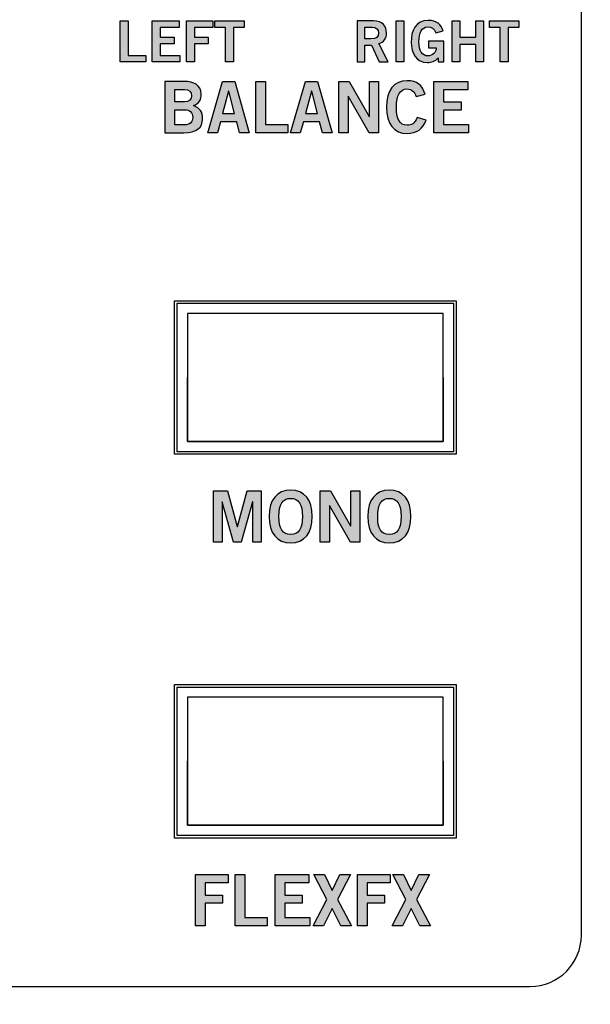
# Model space of a CAD drawing. Extents: x 0 to 19, y 0 to 7.
# Drawn here: x 16.7 to 17.8, y 2.9 to 4.8 of the extents above; entities that cross this region are included whole.
import ezdxf

# ---------------------------------------------------------------- set-up
doc = ezdxf.new("R2010")
doc.units = 0
doc.header["$MEASUREMENT"] = 0
for name, color, linetype in [('BLACK', 7, 'CONTINUOUS'), ('GREY', 7, 'CONTINUOUS'), ('HOLES', 7, 'CONTINUOUS'), ('LEXAN', 7, 'CONTINUOUS'), ('OFF', 7, 'CONTINUOUS'), ('WHITE', 7, 'CONTINUOUS')]:
    doc.layers.add(name, color=color, linetype=linetype)

# ---------------------------------------------------------------- blocks, each defined once
blk = doc.blocks.new('BLOCK_104')
at = {"layer": 'WHITE'}
h = blk.add_hatch(color=7, dxfattribs=at)
h.dxf.hatch_style = 2
edge = h.paths.add_edge_path()
edge.add_spline(control_points=[(17.006, 4.6685), (17.006, 4.6685), (17.0432, 4.6685), (17.0432, 4.6685), (17.0632, 4.6685), (17.0761, 4.6618), (17.0772, 4.6439), (17.0772, 4.6335), (17.0729, 4.6255), (17.062, 4.6212), (17.075, 4.6159), (17.0795, 4.6099), (17.0795, 4.5947), (17.0795, 4.5791), (17.0685, 4.5683), (17.0429, 4.5683), (17.0429, 4.5683), (17.006, 4.5683), (17.006, 4.5683), (17.006, 4.5683), (17.006, 4.6685), (17.006, 4.6685)], knot_values=[0, 0, 0, 0, 1, 1, 1, 2, 2, 2, 3, 3, 3, 4, 4, 4, 5, 5, 5, 6, 6, 6, 7, 7, 7, 7], degree=3, periodic=1)
edge = h.paths.add_edge_path()
edge.add_spline(control_points=[(17.0252, 4.6285), (17.0252, 4.6285), (17.0443, 4.6285), (17.0443, 4.6285), (17.0535, 4.6285), (17.0581, 4.6338), (17.0581, 4.6407), (17.0581, 4.6477), (17.0535, 4.653), (17.0443, 4.653), (17.0443, 4.653), (17.0252, 4.653), (17.0252, 4.653), (17.0252, 4.653), (17.0252, 4.6285), (17.0252, 4.6285)], knot_values=[0, 0, 0, 0, 1, 1, 1, 2, 2, 2, 3, 3, 3, 4, 4, 4, 5, 5, 5, 5], degree=3, periodic=1)
edge = h.paths.add_edge_path()
edge.add_spline(control_points=[(17.0252, 4.5838), (17.0252, 4.5838), (17.0443, 4.5838), (17.0443, 4.5838), (17.0554, 4.5838), (17.0603, 4.5888), (17.0603, 4.5984), (17.0603, 4.608), (17.0554, 4.613), (17.0443, 4.613), (17.0443, 4.613), (17.0252, 4.613), (17.0252, 4.613), (17.0252, 4.613), (17.0252, 4.5838), (17.0252, 4.5838)], knot_values=[0, 0, 0, 0, 1, 1, 1, 2, 2, 2, 3, 3, 3, 4, 4, 4, 5, 5, 5, 5], degree=3, periodic=1)
h = blk.add_hatch(color=7, dxfattribs=at)
h.dxf.hatch_style = 2
h.paths.add_polyline_path([(17.1185, 4.6686), (17.1424, 4.6686), (17.1709, 4.5683), (17.1518, 4.5683), (17.1463, 4.5899), (17.1146, 4.5899), (17.1086, 4.5683), (17.0896, 4.5683)])
h.paths.add_polyline_path([(17.1188, 4.6058), (17.1421, 4.6058), (17.1309, 4.6493), (17.1306, 4.6493)])
h = blk.add_hatch(color=7, dxfattribs=at)
h.dxf.hatch_style = 2
h.paths.add_polyline_path([(17.1835, 4.5683), (17.1835, 4.6685), (17.2027, 4.6685), (17.2027, 4.5844), (17.2463, 4.5844), (17.2463, 4.5683)])
h = blk.add_hatch(color=7, dxfattribs=at)
h.dxf.hatch_style = 2
h.paths.add_polyline_path([(17.2806, 4.6686), (17.3045, 4.6686), (17.3329, 4.5683), (17.3139, 4.5683), (17.3084, 4.5899), (17.2767, 4.5899), (17.2707, 4.5683), (17.2517, 4.5683)])
h.paths.add_polyline_path([(17.2809, 4.6058), (17.3042, 4.6058), (17.2929, 4.6493), (17.2927, 4.6493)])
h = blk.add_hatch(color=7, dxfattribs=at)
h.dxf.hatch_style = 2
h.paths.add_polyline_path([(17.346, 4.5683), (17.346, 4.6685), (17.366, 4.6685), (17.4054, 4.6002), (17.4057, 4.6002), (17.4057, 4.6685), (17.4238, 4.6685), (17.4238, 4.5683), (17.4053, 4.5683), (17.3643, 4.6396), (17.3641, 4.6396), (17.3641, 4.5683)])
h = blk.add_hatch(color=7, dxfattribs=at)
h.dxf.hatch_style = 2
edge = h.paths.add_edge_path()
edge.add_spline(control_points=[(17.4971, 4.6394), (17.4943, 4.6478), (17.4884, 4.6538), (17.4789, 4.6538), (17.4662, 4.6538), (17.4584, 4.6418), (17.4584, 4.6184), (17.4581, 4.5949), (17.465, 4.583), (17.4795, 4.583), (17.4881, 4.583), (17.4934, 4.586), (17.499, 4.5978), (17.499, 4.5978), (17.5168, 4.5931), (17.5168, 4.5931), (17.5108, 4.5758), (17.4978, 4.5669), (17.4795, 4.5669), (17.4539, 4.5669), (17.4392, 4.5856), (17.4392, 4.6184), (17.4392, 4.6512), (17.4539, 4.6699), (17.4795, 4.6699), (17.4986, 4.6699), (17.5097, 4.6613), (17.5145, 4.6435), (17.5145, 4.6435), (17.4971, 4.6394), (17.4971, 4.6394)], knot_values=[0, 0, 0, 0, 1, 1, 1, 2, 2, 2, 3, 3, 3, 4, 4, 4, 5, 5, 5, 6, 6, 6, 7, 7, 7, 8, 8, 8, 9, 9, 9, 10, 10, 10, 10], degree=3, periodic=1)
h = blk.add_hatch(color=7, dxfattribs=at)
h.dxf.hatch_style = 2
h.paths.add_polyline_path([(17.5316, 4.5683), (17.5316, 4.6685), (17.5979, 4.6685), (17.5979, 4.6524), (17.5507, 4.6524), (17.5507, 4.6285), (17.585, 4.6285), (17.585, 4.6124), (17.5507, 4.6124), (17.5507, 4.5844), (17.5995, 4.5844), (17.5995, 4.5683)])
for points in [[(17.1185, 4.6686), (17.1424, 4.6686), (17.1709, 4.5683), (17.1518, 4.5683), (17.1463, 4.5899), (17.1146, 4.5899), (17.1086, 4.5683), (17.0896, 4.5683), (17.1185, 4.6686)], [(17.1835, 4.5683), (17.1835, 4.6685), (17.2027, 4.6685), (17.2027, 4.5844), (17.2463, 4.5844), (17.2463, 4.5683), (17.1835, 4.5683)], [(17.2806, 4.6686), (17.3045, 4.6686), (17.3329, 4.5683), (17.3139, 4.5683), (17.3084, 4.5899), (17.2767, 4.5899), (17.2707, 4.5683), (17.2517, 4.5683), (17.2806, 4.6686)], [(17.346, 4.5683), (17.346, 4.6685), (17.366, 4.6685), (17.4054, 4.6002), (17.4057, 4.6002), (17.4057, 4.6685), (17.4238, 4.6685), (17.4238, 4.5683), (17.4053, 4.5683), (17.3643, 4.6396), (17.3641, 4.6396), (17.3641, 4.5683), (17.346, 4.5683)], [(17.5316, 4.5683), (17.5316, 4.6685), (17.5979, 4.6685), (17.5979, 4.6524), (17.5507, 4.6524), (17.5507, 4.6285), (17.585, 4.6285), (17.585, 4.6124), (17.5507, 4.6124), (17.5507, 4.5844), (17.5995, 4.5844), (17.5995, 4.5683), (17.5316, 4.5683)], [(17.1188, 4.6058), (17.1421, 4.6058), (17.1309, 4.6493), (17.1306, 4.6493), (17.1188, 4.6058)], [(17.2809, 4.6058), (17.3042, 4.6058), (17.2929, 4.6493), (17.2927, 4.6493), (17.2809, 4.6058)]]:
    blk.add_lwpolyline(points, dxfattribs=at)
for points, knots in [([(17.006, 4.6685), (17.006, 4.6685), (17.0432, 4.6685), (17.0432, 4.6685), (17.0632, 4.6685), (17.0761, 4.6618), (17.0772, 4.6439), (17.0772, 4.6335), (17.0729, 4.6255), (17.062, 4.6212), (17.075, 4.6159), (17.0795, 4.6099), (17.0795, 4.5947), (17.0795, 4.5791), (17.0685, 4.5683), (17.0429, 4.5683), (17.0429, 4.5683), (17.006, 4.5683), (17.006, 4.5683), (17.006, 4.5683), (17.006, 4.6685), (17.006, 4.6685)], [0, 0, 0, 0, 1, 1, 1, 2, 2, 2, 3, 3, 3, 4, 4, 4, 5, 5, 5, 6, 6, 6, 7, 7, 7, 7]), ([(17.4971, 4.6394), (17.4943, 4.6478), (17.4884, 4.6538), (17.4789, 4.6538), (17.4662, 4.6538), (17.4584, 4.6418), (17.4584, 4.6184), (17.4581, 4.5949), (17.465, 4.583), (17.4795, 4.583), (17.4881, 4.583), (17.4934, 4.586), (17.499, 4.5978), (17.499, 4.5978), (17.5168, 4.5931), (17.5168, 4.5931), (17.5108, 4.5758), (17.4978, 4.5669), (17.4795, 4.5669), (17.4539, 4.5669), (17.4392, 4.5856), (17.4392, 4.6184), (17.4392, 4.6512), (17.4539, 4.6699), (17.4795, 4.6699), (17.4986, 4.6699), (17.5097, 4.6613), (17.5145, 4.6435), (17.5145, 4.6435), (17.4971, 4.6394), (17.4971, 4.6394)], [0, 0, 0, 0, 1, 1, 1, 2, 2, 2, 3, 3, 3, 4, 4, 4, 5, 5, 5, 6, 6, 6, 7, 7, 7, 8, 8, 8, 9, 9, 9, 10, 10, 10, 10]), ([(17.0252, 4.6285), (17.0252, 4.6285), (17.0443, 4.6285), (17.0443, 4.6285), (17.0535, 4.6285), (17.0581, 4.6338), (17.0581, 4.6407), (17.0581, 4.6477), (17.0535, 4.653), (17.0443, 4.653), (17.0443, 4.653), (17.0252, 4.653), (17.0252, 4.653), (17.0252, 4.653), (17.0252, 4.6285), (17.0252, 4.6285)], [0, 0, 0, 0, 1, 1, 1, 2, 2, 2, 3, 3, 3, 4, 4, 4, 5, 5, 5, 5]), ([(17.0252, 4.5838), (17.0252, 4.5838), (17.0443, 4.5838), (17.0443, 4.5838), (17.0554, 4.5838), (17.0603, 4.5888), (17.0603, 4.5984), (17.0603, 4.608), (17.0554, 4.613), (17.0443, 4.613), (17.0443, 4.613), (17.0252, 4.613), (17.0252, 4.613), (17.0252, 4.613), (17.0252, 4.5838), (17.0252, 4.5838)], [0, 0, 0, 0, 1, 1, 1, 2, 2, 2, 3, 3, 3, 4, 4, 4, 5, 5, 5, 5])]:
    blk.add_open_spline(points, degree=3, knots=knots, dxfattribs=at)
blk = doc.blocks.new('BLOCK_110')
at = {"layer": 'WHITE'}
h = blk.add_hatch(color=7, dxfattribs=at)
h.dxf.hatch_style = 2
h.paths.add_polyline_path([(17.0659, 3.0183), (17.0659, 3.1185), (17.1297, 3.1185), (17.1297, 3.1024), (17.085, 3.1024), (17.085, 3.0785), (17.1185, 3.0785), (17.1185, 3.0624), (17.085, 3.0624), (17.085, 3.0183)])
h = blk.add_hatch(color=7, dxfattribs=at)
h.dxf.hatch_style = 2
h.paths.add_polyline_path([(17.1431, 3.0183), (17.1431, 3.1185), (17.1623, 3.1185), (17.1623, 3.0344), (17.2058, 3.0344), (17.2058, 3.0183)])
h = blk.add_hatch(color=7, dxfattribs=at)
h.dxf.hatch_style = 2
h.paths.add_polyline_path([(17.2212, 3.0183), (17.2212, 3.1185), (17.2875, 3.1185), (17.2875, 3.1024), (17.2403, 3.1024), (17.2403, 3.0785), (17.2746, 3.0785), (17.2746, 3.0624), (17.2403, 3.0624), (17.2403, 3.0344), (17.289, 3.0344), (17.289, 3.0183)])
h = blk.add_hatch(color=7, dxfattribs=at)
h.dxf.hatch_style = 2
h.paths.add_polyline_path([(17.2971, 3.1185), (17.318, 3.1185), (17.333, 3.0875), (17.3479, 3.1185), (17.3688, 3.1185), (17.3434, 3.0696), (17.3704, 3.0183), (17.3496, 3.0183), (17.333, 3.0523), (17.3163, 3.0183), (17.2955, 3.0183), (17.3225, 3.0696)])
h = blk.add_hatch(color=7, dxfattribs=at)
h.dxf.hatch_style = 2
h.paths.add_polyline_path([(17.3824, 3.0183), (17.3824, 3.1185), (17.4463, 3.1185), (17.4463, 3.1024), (17.4016, 3.1024), (17.4016, 3.0785), (17.435, 3.0785), (17.435, 3.0624), (17.4016, 3.0624), (17.4016, 3.0183)])
h = blk.add_hatch(color=7, dxfattribs=at)
h.dxf.hatch_style = 2
h.paths.add_polyline_path([(17.4516, 3.1185), (17.4724, 3.1185), (17.4874, 3.0875), (17.5024, 3.1185), (17.5232, 3.1185), (17.4978, 3.0696), (17.5249, 3.0183), (17.5041, 3.0183), (17.4874, 3.0523), (17.4707, 3.0183), (17.4499, 3.0183), (17.477, 3.0696)])
for points in [[(17.0659, 3.0183), (17.0659, 3.1185), (17.1297, 3.1185), (17.1297, 3.1024), (17.085, 3.1024), (17.085, 3.0785), (17.1185, 3.0785), (17.1185, 3.0624), (17.085, 3.0624), (17.085, 3.0183), (17.0659, 3.0183)], [(17.1431, 3.0183), (17.1431, 3.1185), (17.1623, 3.1185), (17.1623, 3.0344), (17.2058, 3.0344), (17.2058, 3.0183), (17.1431, 3.0183)], [(17.2212, 3.0183), (17.2212, 3.1185), (17.2875, 3.1185), (17.2875, 3.1024), (17.2403, 3.1024), (17.2403, 3.0785), (17.2746, 3.0785), (17.2746, 3.0624), (17.2403, 3.0624), (17.2403, 3.0344), (17.289, 3.0344), (17.289, 3.0183), (17.2212, 3.0183)], [(17.2971, 3.1185), (17.318, 3.1185), (17.333, 3.0875), (17.3479, 3.1185), (17.3688, 3.1185), (17.3434, 3.0696), (17.3704, 3.0183), (17.3496, 3.0183), (17.333, 3.0523), (17.3163, 3.0183), (17.2955, 3.0183), (17.3225, 3.0696), (17.2971, 3.1185)], [(17.3824, 3.0183), (17.3824, 3.1185), (17.4463, 3.1185), (17.4463, 3.1024), (17.4016, 3.1024), (17.4016, 3.0785), (17.435, 3.0785), (17.435, 3.0624), (17.4016, 3.0624), (17.4016, 3.0183), (17.3824, 3.0183)], [(17.4516, 3.1185), (17.4724, 3.1185), (17.4874, 3.0875), (17.5024, 3.1185), (17.5232, 3.1185), (17.4978, 3.0696), (17.5249, 3.0183), (17.5041, 3.0183), (17.4874, 3.0523), (17.4707, 3.0183), (17.4499, 3.0183), (17.477, 3.0696), (17.4516, 3.1185)]]:
    blk.add_lwpolyline(points, dxfattribs=at)
blk = doc.blocks.new('BLOCK_111')
at = {"layer": 'WHITE'}
h = blk.add_hatch(color=7, dxfattribs=at)
h.dxf.hatch_style = 2
h.paths.add_polyline_path([(17.1012, 3.7683), (17.1012, 3.8685), (17.1281, 3.8685), (17.1474, 3.7985), (17.1477, 3.7985), (17.1671, 3.8685), (17.1943, 3.8685), (17.1943, 3.7683), (17.1777, 3.7683), (17.1777, 3.8471), (17.1774, 3.8471), (17.1549, 3.7683), (17.1403, 3.7683), (17.1181, 3.8471), (17.1178, 3.8471), (17.1178, 3.7683)])
h = blk.add_hatch(color=7, dxfattribs=at)
h.dxf.hatch_style = 2
edge = h.paths.add_edge_path()
edge.add_spline(control_points=[(17.2519, 3.7669), (17.2245, 3.7669), (17.2098, 3.7856), (17.2098, 3.8184), (17.2098, 3.8511), (17.2245, 3.8699), (17.2519, 3.8699), (17.2792, 3.8699), (17.2939, 3.8511), (17.2939, 3.8184), (17.2939, 3.7856), (17.2792, 3.7669), (17.2519, 3.7669)], knot_values=[0, 0, 0, 0, 1, 1, 1, 2, 2, 2, 3, 3, 3, 4, 4, 4, 4], degree=3, periodic=1)
edge = h.paths.add_edge_path()
edge.add_spline(control_points=[(17.2519, 3.8538), (17.2362, 3.8538), (17.2289, 3.8418), (17.2289, 3.8184), (17.2287, 3.7949), (17.236, 3.783), (17.2519, 3.783), (17.2675, 3.783), (17.2747, 3.7949), (17.2747, 3.8184), (17.2747, 3.8418), (17.2675, 3.8538), (17.2519, 3.8538)], knot_values=[0, 0, 0, 0, 1, 1, 1, 2, 2, 2, 3, 3, 3, 4, 4, 4, 4], degree=3, periodic=1)
h = blk.add_hatch(color=7, dxfattribs=at)
h.dxf.hatch_style = 2
h.paths.add_polyline_path([(17.3095, 3.7683), (17.3095, 3.8685), (17.3295, 3.8685), (17.3689, 3.8002), (17.3692, 3.8002), (17.3692, 3.8685), (17.3872, 3.8685), (17.3872, 3.7683), (17.3688, 3.7683), (17.3278, 3.8396), (17.3275, 3.8396), (17.3275, 3.7683)])
h = blk.add_hatch(color=7, dxfattribs=at)
h.dxf.hatch_style = 2
edge = h.paths.add_edge_path()
edge.add_spline(control_points=[(17.4447, 3.7669), (17.4174, 3.7669), (17.4027, 3.7856), (17.4027, 3.8184), (17.4027, 3.8511), (17.4174, 3.8699), (17.4447, 3.8699), (17.4721, 3.8699), (17.4868, 3.8511), (17.4868, 3.8184), (17.4868, 3.7856), (17.4721, 3.7669), (17.4447, 3.7669)], knot_values=[0, 0, 0, 0, 1, 1, 1, 2, 2, 2, 3, 3, 3, 4, 4, 4, 4], degree=3, periodic=1)
edge = h.paths.add_edge_path()
edge.add_spline(control_points=[(17.4447, 3.8538), (17.4291, 3.8538), (17.4219, 3.8418), (17.4219, 3.8184), (17.4216, 3.7949), (17.4289, 3.783), (17.4447, 3.783), (17.4604, 3.783), (17.4677, 3.7949), (17.4677, 3.8184), (17.4677, 3.8418), (17.4604, 3.8538), (17.4447, 3.8538)], knot_values=[0, 0, 0, 0, 1, 1, 1, 2, 2, 2, 3, 3, 3, 4, 4, 4, 4], degree=3, periodic=1)
for points in [[(17.1012, 3.7683), (17.1012, 3.8685), (17.1281, 3.8685), (17.1474, 3.7985), (17.1477, 3.7985), (17.1671, 3.8685), (17.1943, 3.8685), (17.1943, 3.7683), (17.1777, 3.7683), (17.1777, 3.8471), (17.1774, 3.8471), (17.1549, 3.7683), (17.1403, 3.7683), (17.1181, 3.8471), (17.1178, 3.8471), (17.1178, 3.7683), (17.1012, 3.7683)], [(17.3095, 3.7683), (17.3095, 3.8685), (17.3295, 3.8685), (17.3689, 3.8002), (17.3692, 3.8002), (17.3692, 3.8685), (17.3872, 3.8685), (17.3872, 3.7683), (17.3688, 3.7683), (17.3278, 3.8396), (17.3275, 3.8396), (17.3275, 3.7683), (17.3095, 3.7683)]]:
    blk.add_lwpolyline(points, dxfattribs=at)
for points in [[(17.2519, 3.7669), (17.2245, 3.7669), (17.2098, 3.7856), (17.2098, 3.8184), (17.2098, 3.8511), (17.2245, 3.8699), (17.2519, 3.8699), (17.2792, 3.8699), (17.2939, 3.8511), (17.2939, 3.8184), (17.2939, 3.7856), (17.2792, 3.7669), (17.2519, 3.7669)], [(17.4447, 3.7669), (17.4174, 3.7669), (17.4027, 3.7856), (17.4027, 3.8184), (17.4027, 3.8511), (17.4174, 3.8699), (17.4447, 3.8699), (17.4721, 3.8699), (17.4868, 3.8511), (17.4868, 3.8184), (17.4868, 3.7856), (17.4721, 3.7669), (17.4447, 3.7669)], [(17.2519, 3.8538), (17.2362, 3.8538), (17.2289, 3.8418), (17.2289, 3.8184), (17.2287, 3.7949), (17.236, 3.783), (17.2519, 3.783), (17.2675, 3.783), (17.2747, 3.7949), (17.2747, 3.8184), (17.2747, 3.8418), (17.2675, 3.8538), (17.2519, 3.8538)], [(17.4447, 3.8538), (17.4291, 3.8538), (17.4219, 3.8418), (17.4219, 3.8184), (17.4216, 3.7949), (17.4289, 3.783), (17.4447, 3.783), (17.4604, 3.783), (17.4677, 3.7949), (17.4677, 3.8184), (17.4677, 3.8418), (17.4604, 3.8538), (17.4447, 3.8538)]]:
    blk.add_open_spline(points, degree=3, knots=[0, 0, 0, 0, 1, 1, 1, 2, 2, 2, 3, 3, 3, 4, 4, 4, 4], dxfattribs=at)
blk = doc.blocks.new('BLOCK_130')
at = {"layer": 'OFF', "color": 7}
for points in [[(17.57, 3.195), (17.03, 3.195), (17.03, 3.485), (17.57, 3.485), (17.57, 3.195)], [(17.55, 3.215), (17.55, 3.465), (17.3, 3.465), (17.05, 3.465), (17.05, 3.215), (17.55, 3.215)], [(17.55, 3.34), (17.55, 3.215), (17.3, 3.215), (17.05, 3.215), (17.05, 3.34)]]:
    blk.add_lwpolyline(points, dxfattribs=at)
blk = doc.blocks.new('BLOCK_134')
at = {"layer": 'OFF', "color": 7}
for points in [[(17.57, 3.945), (17.03, 3.945), (17.03, 4.235), (17.57, 4.235), (17.57, 3.945)], [(17.55, 3.965), (17.55, 4.215), (17.3, 4.215), (17.05, 4.215), (17.05, 3.965), (17.55, 3.965)], [(17.55, 4.09), (17.55, 3.965), (17.3, 3.965), (17.05, 3.965), (17.05, 4.09)]]:
    blk.add_lwpolyline(points, dxfattribs=at)
blk = doc.blocks.new('BLOCK_352')
at = {"layer": 'GREY'}
h = blk.add_hatch(color=7, dxfattribs=at)
h.dxf.hatch_style = 2
edge = h.paths.add_edge_path()
edge.add_spline(control_points=[(17.3815, 4.7066), (17.3815, 4.7066), (17.3815, 4.7868), (17.3815, 4.7868), (17.3815, 4.7868), (17.4134, 4.7868), (17.4134, 4.7868), (17.4317, 4.7868), (17.439, 4.7762), (17.4391, 4.763), (17.4392, 4.7531), (17.4342, 4.7451), (17.4244, 4.7424), (17.4244, 4.7424), (17.4421, 4.7066), (17.4421, 4.7066), (17.4421, 4.7066), (17.4251, 4.7066), (17.4251, 4.7066), (17.4251, 4.7066), (17.41, 4.7393), (17.41, 4.7393), (17.41, 4.7393), (17.3968, 4.7393), (17.3968, 4.7393), (17.3968, 4.7393), (17.3968, 4.7066), (17.3968, 4.7066), (17.3968, 4.7066), (17.3815, 4.7066), (17.3815, 4.7066)], knot_values=[0, 0, 0, 0, 1, 1, 1, 2, 2, 2, 3, 3, 3, 4, 4, 4, 5, 5, 5, 6, 6, 6, 7, 7, 7, 8, 8, 8, 9, 9, 9, 10, 10, 10, 10], degree=3, periodic=1)
edge = h.paths.add_edge_path()
edge.add_spline(control_points=[(17.3968, 4.7517), (17.3968, 4.7517), (17.4081, 4.7517), (17.4081, 4.7517), (17.4201, 4.7517), (17.4238, 4.7555), (17.4238, 4.763), (17.4238, 4.7706), (17.4192, 4.7744), (17.4108, 4.7744), (17.4108, 4.7744), (17.3968, 4.7744), (17.3968, 4.7744), (17.3968, 4.7744), (17.3968, 4.7517), (17.3968, 4.7517)], knot_values=[0, 0, 0, 0, 1, 1, 1, 2, 2, 2, 3, 3, 3, 4, 4, 4, 5, 5, 5, 5], degree=3, periodic=1)
h = blk.add_hatch(color=7, dxfattribs=at)
h.dxf.hatch_style = 2
h.paths.add_polyline_path([(17.4577, 4.7066), (17.4577, 4.7868), (17.473, 4.7868), (17.473, 4.7066)])
h = blk.add_hatch(color=7, dxfattribs=at)
h.dxf.hatch_style = 2
edge = h.paths.add_edge_path()
edge.add_spline(control_points=[(17.5356, 4.7637), (17.5319, 4.7717), (17.5275, 4.775), (17.5195, 4.775), (17.5081, 4.775), (17.5026, 4.7637), (17.5026, 4.7459), (17.5026, 4.729), (17.5089, 4.7184), (17.5196, 4.7184), (17.5296, 4.7184), (17.536, 4.725), (17.5363, 4.7343), (17.5363, 4.7343), (17.5211, 4.7343), (17.5211, 4.7343), (17.5211, 4.7343), (17.5211, 4.7471), (17.5211, 4.7471), (17.5211, 4.7471), (17.5511, 4.7471), (17.5511, 4.7471), (17.5511, 4.7471), (17.5511, 4.7066), (17.5511, 4.7066), (17.5511, 4.7066), (17.54, 4.7066), (17.54, 4.7066), (17.54, 4.7066), (17.54, 4.7148), (17.54, 4.7148), (17.5336, 4.7077), (17.5276, 4.7055), (17.5191, 4.7055), (17.4973, 4.7055), (17.4873, 4.7228), (17.4873, 4.7455), (17.4873, 4.7659), (17.495, 4.7879), (17.5207, 4.7879), (17.5367, 4.7879), (17.546, 4.7792), (17.5498, 4.7675), (17.5498, 4.7675), (17.5356, 4.7637), (17.5356, 4.7637)], knot_values=[0, 0, 0, 0, 1, 1, 1, 2, 2, 2, 3, 3, 3, 4, 4, 4, 5, 5, 5, 6, 6, 6, 7, 7, 7, 8, 8, 8, 9, 9, 9, 10, 10, 10, 11, 11, 11, 12, 12, 12, 13, 13, 13, 14, 14, 14, 15, 15, 15, 15], degree=3, periodic=1)
h = blk.add_hatch(color=7, dxfattribs=at)
h.dxf.hatch_style = 2
h.paths.add_polyline_path([(17.5674, 4.7066), (17.5674, 4.7868), (17.5827, 4.7868), (17.5827, 4.7548), (17.6136, 4.7548), (17.6136, 4.7868), (17.6289, 4.7868), (17.6289, 4.7066), (17.6136, 4.7066), (17.6136, 4.741), (17.5827, 4.741), (17.5827, 4.7066)])
h = blk.add_hatch(color=7, dxfattribs=at)
h.dxf.hatch_style = 2
h.paths.add_polyline_path([(17.6978, 4.7869), (17.6978, 4.774), (17.6768, 4.774), (17.6768, 4.7066), (17.6615, 4.7066), (17.6615, 4.774), (17.6405, 4.774), (17.6405, 4.7869)])
for points in [[(17.4577, 4.7066), (17.4577, 4.7868), (17.473, 4.7868), (17.473, 4.7066), (17.4577, 4.7066)], [(17.5674, 4.7066), (17.5674, 4.7868), (17.5827, 4.7868), (17.5827, 4.7548), (17.6136, 4.7548), (17.6136, 4.7868), (17.6289, 4.7868), (17.6289, 4.7066), (17.6136, 4.7066), (17.6136, 4.741), (17.5827, 4.741), (17.5827, 4.7066), (17.5674, 4.7066)], [(17.6978, 4.7869), (17.6978, 4.774), (17.6768, 4.774), (17.6768, 4.7066), (17.6615, 4.7066), (17.6615, 4.774), (17.6405, 4.774), (17.6405, 4.7869), (17.6978, 4.7869)]]:
    blk.add_lwpolyline(points, dxfattribs=at)
for points, knots in [([(17.3815, 4.7066), (17.3815, 4.7066), (17.3815, 4.7868), (17.3815, 4.7868), (17.3815, 4.7868), (17.4134, 4.7868), (17.4134, 4.7868), (17.4317, 4.7868), (17.439, 4.7762), (17.4391, 4.763), (17.4392, 4.7531), (17.4342, 4.7451), (17.4244, 4.7424), (17.4244, 4.7424), (17.4421, 4.7066), (17.4421, 4.7066), (17.4421, 4.7066), (17.4251, 4.7066), (17.4251, 4.7066), (17.4251, 4.7066), (17.41, 4.7393), (17.41, 4.7393), (17.41, 4.7393), (17.3968, 4.7393), (17.3968, 4.7393), (17.3968, 4.7393), (17.3968, 4.7066), (17.3968, 4.7066), (17.3968, 4.7066), (17.3815, 4.7066), (17.3815, 4.7066)], [0, 0, 0, 0, 1, 1, 1, 2, 2, 2, 3, 3, 3, 4, 4, 4, 5, 5, 5, 6, 6, 6, 7, 7, 7, 8, 8, 8, 9, 9, 9, 10, 10, 10, 10]), ([(17.3968, 4.7517), (17.3968, 4.7517), (17.4081, 4.7517), (17.4081, 4.7517), (17.4201, 4.7517), (17.4238, 4.7555), (17.4238, 4.763), (17.4238, 4.7706), (17.4192, 4.7744), (17.4108, 4.7744), (17.4108, 4.7744), (17.3968, 4.7744), (17.3968, 4.7744), (17.3968, 4.7744), (17.3968, 4.7517), (17.3968, 4.7517)], [0, 0, 0, 0, 1, 1, 1, 2, 2, 2, 3, 3, 3, 4, 4, 4, 5, 5, 5, 5]), ([(17.5356, 4.7637), (17.5319, 4.7717), (17.5275, 4.775), (17.5195, 4.775), (17.5081, 4.775), (17.5026, 4.7637), (17.5026, 4.7459), (17.5026, 4.729), (17.5089, 4.7184), (17.5196, 4.7184), (17.5296, 4.7184), (17.536, 4.725), (17.5363, 4.7343), (17.5363, 4.7343), (17.5211, 4.7343), (17.5211, 4.7343), (17.5211, 4.7343), (17.5211, 4.7471), (17.5211, 4.7471), (17.5211, 4.7471), (17.5511, 4.7471), (17.5511, 4.7471), (17.5511, 4.7471), (17.5511, 4.7066), (17.5511, 4.7066), (17.5511, 4.7066), (17.54, 4.7066), (17.54, 4.7066), (17.54, 4.7066), (17.54, 4.7148), (17.54, 4.7148), (17.5336, 4.7077), (17.5276, 4.7055), (17.5191, 4.7055), (17.4973, 4.7055), (17.4873, 4.7228), (17.4873, 4.7455), (17.4873, 4.7659), (17.495, 4.7879), (17.5207, 4.7879), (17.5367, 4.7879), (17.546, 4.7792), (17.5498, 4.7675), (17.5498, 4.7675), (17.5356, 4.7637), (17.5356, 4.7637)], [0, 0, 0, 0, 1, 1, 1, 2, 2, 2, 3, 3, 3, 4, 4, 4, 5, 5, 5, 6, 6, 6, 7, 7, 7, 8, 8, 8, 9, 9, 9, 10, 10, 10, 11, 11, 11, 12, 12, 12, 13, 13, 13, 14, 14, 14, 15, 15, 15, 15])]:
    blk.add_open_spline(points, degree=3, knots=knots, dxfattribs=at)
blk = doc.blocks.new('BLOCK_353')
at = {"layer": 'GREY'}
h = blk.add_hatch(color=7, dxfattribs=at)
h.dxf.hatch_style = 2
h.paths.add_polyline_path([(16.9187, 4.7066), (16.9187, 4.7868), (16.934, 4.7868), (16.934, 4.7195), (16.9689, 4.7195), (16.9689, 4.7066)])
h = blk.add_hatch(color=7, dxfattribs=at)
h.dxf.hatch_style = 2
h.paths.add_polyline_path([(16.9811, 4.7066), (16.9811, 4.7868), (17.0342, 4.7868), (17.0342, 4.7739), (16.9965, 4.7739), (16.9965, 4.7548), (17.0239, 4.7548), (17.0239, 4.7419), (16.9965, 4.7419), (16.9965, 4.7195), (17.0354, 4.7195), (17.0354, 4.7066)])
h = blk.add_hatch(color=7, dxfattribs=at)
h.dxf.hatch_style = 2
h.paths.add_polyline_path([(17.0483, 4.7066), (17.0483, 4.7868), (17.0994, 4.7868), (17.0994, 4.7739), (17.0637, 4.7739), (17.0637, 4.7548), (17.0904, 4.7548), (17.0904, 4.7419), (17.0637, 4.7419), (17.0637, 4.7066)])
h = blk.add_hatch(color=7, dxfattribs=at)
h.dxf.hatch_style = 2
h.paths.add_polyline_path([(17.161, 4.7869), (17.161, 4.774), (17.14, 4.774), (17.14, 4.7066), (17.1247, 4.7066), (17.1247, 4.774), (17.1037, 4.774), (17.1037, 4.7869)])
for points in [[(16.9187, 4.7066), (16.9187, 4.7868), (16.934, 4.7868), (16.934, 4.7195), (16.9689, 4.7195), (16.9689, 4.7066), (16.9187, 4.7066)], [(16.9811, 4.7066), (16.9811, 4.7868), (17.0342, 4.7868), (17.0342, 4.7739), (16.9965, 4.7739), (16.9965, 4.7548), (17.0239, 4.7548), (17.0239, 4.7419), (16.9965, 4.7419), (16.9965, 4.7195), (17.0354, 4.7195), (17.0354, 4.7066), (16.9811, 4.7066)], [(17.0483, 4.7066), (17.0483, 4.7868), (17.0994, 4.7868), (17.0994, 4.7739), (17.0637, 4.7739), (17.0637, 4.7548), (17.0904, 4.7548), (17.0904, 4.7419), (17.0637, 4.7419), (17.0637, 4.7066), (17.0483, 4.7066)], [(17.161, 4.7869), (17.161, 4.774), (17.14, 4.774), (17.14, 4.7066), (17.1247, 4.7066), (17.1247, 4.774), (17.1037, 4.774), (17.1037, 4.7869), (17.161, 4.7869)]]:
    blk.add_lwpolyline(points, dxfattribs=at)

msp = doc.modelspace()

# ---------------------------------------------------------------- linework, layer by layer
at = {"layer": 'BLACK', "color": 7}
msp.add_open_spline([(15.605, 6.795), (15.605, 6.85), (15.65, 6.895), (15.705, 6.895), (15.705, 6.895), (17.72, 6.895), (17.72, 6.895), (17.775, 6.895), (17.82, 6.85), (17.82, 6.795), (17.82, 6.795), (17.82, 3), (17.82, 3), (17.82, 2.945), (17.775, 2.9), (17.72, 2.9), (17.72, 2.9), (15.705, 2.9), (15.705, 2.9), (15.65, 2.9), (15.605, 2.945), (15.605, 3), (15.605, 3), (15.605, 6.795), (15.605, 6.795)], degree=3, knots=[0, 0, 0, 0, 1, 1, 1, 2, 2, 2, 3, 3, 3, 4, 4, 4, 5, 5, 5, 6, 6, 6, 7, 7, 7, 8, 8, 8, 8], dxfattribs=at)
at = {"layer": 'HOLES', "color": 7}
for points in [[(17.575, 3.94), (17.025, 3.94), (17.025, 4.24), (17.575, 4.24), (17.575, 3.94)], [(17.575, 3.19), (17.025, 3.19), (17.025, 3.49), (17.575, 3.49), (17.575, 3.19)]]:
    msp.add_lwpolyline(points, dxfattribs=at)
at = {"layer": 'LEXAN', "color": 7}
msp.add_open_spline([(18.604, 5.665), (18.604, 5.665), (18.98, 5.665), (18.98, 5.665), (18.98, 5.665), (18.98, 6.98), (18.98, 6.98), (18.98, 6.98), (0.02, 6.98), (0.02, 6.98), (0.02, 6.98), (0.02, 5.665), (0.02, 5.665), (0.02, 5.665), (0.396, 5.665), (0.396, 5.665), (0.4927, 5.665), (0.571, 5.5866), (0.571, 5.49), (0.571, 5.3934), (0.4927, 5.315), (0.396, 5.315), (0.396, 5.315), (0.02, 5.315), (0.02, 5.315), (0.02, 5.315), (0.02, 1.665), (0.02, 1.665), (0.02, 1.665), (0.396, 1.665), (0.396, 1.665), (0.4927, 1.665), (0.571, 1.5866), (0.571, 1.49), (0.571, 1.3934), (0.4927, 1.315), (0.396, 1.315), (0.396, 1.315), (0.02, 1.315), (0.02, 1.315), (0.02, 1.315), (0.02, 0.02), (0.02, 0.02), (0.02, 0.02), (13.53, 0.02), (13.53, 0.02), (13.53, 0.02), (13.53, 2.03), (13.53, 2.03), (13.53, 2.03), (17.61, 2.03), (17.61, 2.03), (17.61, 2.03), (17.61, 0.02), (17.61, 0.02), (17.61, 0.02), (18.98, 0.02), (18.98, 0.02), (18.98, 0.02), (18.98, 1.315), (18.98, 1.315), (18.98, 1.315), (18.604, 1.315), (18.604, 1.315), (18.5074, 1.315), (18.429, 1.3934), (18.429, 1.49), (18.429, 1.5866), (18.5074, 1.665), (18.604, 1.665), (18.604, 1.665), (18.98, 1.665), (18.98, 1.665), (18.98, 1.665), (18.98, 5.315), (18.98, 5.315), (18.98, 5.315), (18.604, 5.315), (18.604, 5.315), (18.5074, 5.315), (18.429, 5.3934), (18.429, 5.49), (18.429, 5.5866), (18.5074, 5.665), (18.604, 5.665)], degree=3, knots=[0, 0, 0, 0, 1, 1, 1, 2, 2, 2, 3, 3, 3, 4, 4, 4, 5, 5, 5, 6, 6, 6, 7, 7, 7, 8, 8, 8, 9, 9, 9, 10, 10, 10, 11, 11, 11, 12, 12, 12, 13, 13, 13, 14, 14, 14, 15, 15, 15, 16, 16, 16, 17, 17, 17, 18, 18, 18, 19, 19, 19, 20, 20, 20, 21, 21, 21, 22, 22, 22, 23, 23, 23, 24, 24, 24, 25, 25, 25, 26, 26, 26, 27, 27, 27, 28, 28, 28, 28], dxfattribs=at)

# ---------------------------------------------------------------- block references
at = {"layer": 'GREY'}
for name in ['BLOCK_353', 'BLOCK_352']:
    msp.add_blockref(name, (0, 0), dxfattribs=at)
at = {"layer": 'OFF'}
for name in ['BLOCK_134', 'BLOCK_130']:
    msp.add_blockref(name, (0, 0), dxfattribs=at)
at = {"layer": 'WHITE'}
for name in ['BLOCK_104', 'BLOCK_111', 'BLOCK_110']:
    msp.add_blockref(name, (0, 0), dxfattribs=at)

doc.saveas('drawing.dxf')
